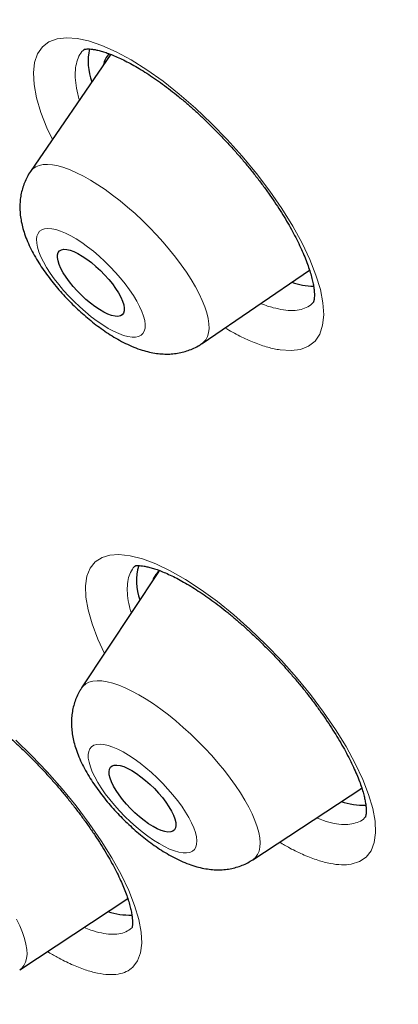
# Model space of a CAD drawing. Units: millimetres. Extents: x 8 to 961, y 12 to 950.
# Drawn here: x 822 to 826, y 490 to 500 of the extents above; entities that cross this region are included whole.
import ezdxf

# ---------------------------------------------------------------- set-up
doc = ezdxf.new("R2010")
doc.units = ezdxf.units.MM

msp = doc.modelspace()

# ---------------------------------------------------------------- linework, layer by layer
at = {"color": 7, "linetype": 'Continuous', "lineweight": 30}
for p, q in [((822.8935, 499.3418), (822.0873, 498.1647)), ((823.8109, 496.4368), (824.8912, 497.1729)), ((824.8847, 497.1684), (824.8936, 497.1703)), ((823.1472, 494.2092), (823.146, 494.2084)), ((823.374, 494.1445), (822.6007, 492.9763)), ((824.3218, 491.251), (825.4161, 491.9717)), ((821.9791, 490.1459), (823.0649, 490.8609)), ((823.0606, 490.8581), (823.0668, 490.8602))]:
    msp.add_line(p, q, dxfattribs=at)
at = {"color": 252, "linetype": 'Continuous', "lineweight": 0}
msp.add_line((821.999, 490.1616), (821.9791, 490.1459), dxfattribs=at)
at = {"color": 252, "linetype": 'Continuous', "lineweight": 0, "flags": 128}
for points in [[(822.3066, 498.4849), (822.251, 498.6031), (822.1904, 498.7587), (822.1476, 498.9038), (822.1226, 499.0372), (822.116, 499.1563), (822.128, 499.2597), (822.1584, 499.3468), (822.2064, 499.4159), (822.2718, 499.4661), (822.3539, 499.4972), (822.451, 499.5086), (822.5548, 499.5012), (822.6699, 499.4765), (822.8038, 499.4313), (822.9479, 499.3672), (823.0993, 499.2854), (823.2568, 499.1864), (823.4188, 499.0714), (823.5821, 498.9426), (823.7455, 498.8009), (823.9072, 498.6479), (824.0643, 498.4865), (824.2152, 498.318), (824.3586, 498.1441), (824.4916, 497.9681), (824.6131, 497.7916), (824.7218, 497.6164), (824.8158, 497.4458), (824.894, 497.2814), (824.9557, 497.1247), (824.9999, 496.9788), (825.0259, 496.8451), (825.0336, 496.7248), (825.0229, 496.6201), (824.9938, 496.5323), (824.9466, 496.4619), (824.8824, 496.4103), (824.8018, 496.3782), (824.7056, 496.3656), (824.5956, 496.3726), (824.5956, 496.3726)], [(822.0873, 498.1647), (822.0875, 498.165), (822.1106, 498.1913), (822.1395, 498.2116), (822.1741, 498.2257), (822.2142, 498.2338), (822.2594, 498.2355), (822.3094, 498.231), (822.3639, 498.2203), (822.4226, 498.2035), (822.4849, 498.1806), (822.5506, 498.1518), (822.6192, 498.1174), (822.6901, 498.0775), (822.7629, 498.0324), (822.8372, 497.9825), (822.9123, 497.928), (822.9878, 497.8694), (823.0632, 497.807), (823.1379, 497.7413), (823.2115, 497.6728), (823.2834, 497.6018), (823.3532, 497.5289), (823.4203, 497.4546), (823.4844, 497.3793), (823.5449, 497.3037), (823.6015, 497.2281), (823.6538, 497.1532), (823.7014, 497.0794), (823.7439, 497.0073), (823.7812, 496.9373), (823.8129, 496.8699), (823.8389, 496.8056), (823.8589, 496.7448), (823.8728, 496.688), (823.8806, 496.6354), (823.8821, 496.5876), (823.8774, 496.5447), (823.8665, 496.5071), (823.8494, 496.4751), (823.8263, 496.4489), (823.8109, 496.4368)], [(822.3002, 497.5904), (822.2623, 497.5931), (822.2292, 497.5897), (822.2014, 497.5801), (822.1792, 497.5644), (822.1628, 497.5429), (822.1524, 497.5158), (822.1482, 497.4833), (822.1501, 497.4459), (822.1582, 497.4039), (822.1724, 497.3579), (822.1925, 497.3084), (822.2182, 497.2559), (822.2494, 497.201), (822.2856, 497.1444), (822.3264, 497.0866), (822.3714, 497.0284), (822.42, 496.9704), (822.4718, 496.9133), (822.526, 496.8576), (822.5822, 496.8041), (822.6396, 496.7534), (822.6977, 496.7059), (822.7557, 496.6624), (822.813, 496.6231), (822.8689, 496.5887), (822.9229, 496.5594), (822.9743, 496.5357), (823.0225, 496.5177), (823.0669, 496.5057), (823.1072, 496.4999), (823.1428, 496.5002), (823.1732, 496.5068), (823.1983, 496.5194), (823.2176, 496.538), (823.231, 496.5624), (823.2384, 496.5922), (823.2395, 496.6272), (823.2345, 496.667), (823.2233, 496.711), (823.2062, 496.7588), (823.1832, 496.8099), (823.1547, 496.8637), (823.121, 496.9195), (823.0824, 496.9768), (823.0394, 497.0349), (822.9926, 497.093), (822.9423, 497.1507), (822.8892, 497.2072), (822.8339, 497.2618), (822.7771, 497.314), (822.7192, 497.3632), (822.6611, 497.4088), (822.6034, 497.4502), (822.5467, 497.4871), (822.4917, 497.519), (822.4389, 497.5456), (822.3891, 497.5664), (822.3427, 497.5814), (822.3002, 497.5904)], [(822.831, 493.3242), (822.764, 493.4681), (822.706, 493.6198), (822.6656, 493.7601), (822.6436, 493.8876), (822.6398, 494.0012), (822.6544, 494.0989), (822.6873, 494.1795), (822.7381, 494.2423), (822.8058, 494.2864), (822.8841, 494.3101), (822.9757, 494.3167), (823.0872, 494.3046), (823.2119, 494.273), (823.3472, 494.2225), (823.492, 494.1534), (823.6449, 494.0665), (823.803, 493.9635), (823.9649, 493.8452), (824.1289, 493.7127), (824.292, 493.5688), (824.4528, 493.4144), (824.6095, 493.2513), (824.7593, 493.0825), (824.9008, 492.9095), (825.0326, 492.734), (825.1522, 492.5594), (825.2583, 492.3873), (825.3502, 492.2193), (825.426, 492.0587), (825.4848, 491.907), (825.5263, 491.7655), (825.5497, 491.637), (825.5545, 491.5228), (825.541, 491.4239), (825.5094, 491.342), (825.4599, 491.2784), (825.3932, 491.2331), (825.3105, 491.207), (825.3105, 491.207)], [(822.6007, 492.9763), (822.6157, 492.9955), (822.6424, 493.018), (822.6748, 493.0346), (822.7128, 493.045), (822.7559, 493.0491), (822.8041, 493.0471), (822.8569, 493.0388), (822.9139, 493.0243), (822.9749, 493.0037), (823.0393, 492.9772), (823.1067, 492.945), (823.1767, 492.9072), (823.2487, 492.8641), (823.3224, 492.8161), (823.3972, 492.7634), (823.4725, 492.7064), (823.5479, 492.6455), (823.6229, 492.5811), (823.6969, 492.5136), (823.7695, 492.4436), (823.84, 492.3715), (823.9082, 492.2977), (823.9734, 492.2228), (824.0352, 492.1474), (824.0933, 492.0718), (824.1473, 491.9967), (824.1966, 491.9225), (824.2411, 491.8497), (824.2804, 491.7789), (824.3143, 491.7106), (824.3425, 491.6451), (824.3648, 491.583), (824.381, 491.5246), (824.3912, 491.4704), (824.3951, 491.4208), (824.3928, 491.376), (824.3842, 491.3364), (824.3695, 491.3023), (824.3488, 491.2738), (824.3221, 491.2512), (824.3218, 491.251)], [(821.9384, 492.4513), (822.0988, 492.2966), (822.2549, 492.1336), (822.4051, 491.9641), (822.5467, 491.7911), (822.6781, 491.6164), (822.7984, 491.4416), (822.9051, 491.2699), (822.9971, 491.1032), (823.0738, 490.9429), (823.1335, 490.792), (823.1757, 490.6522), (823.2, 490.5246), (823.2061, 490.4115), (823.1938, 490.3145), (823.1633, 490.234), (823.1153, 490.1715), (823.1153, 490.1715)], [(822.7524, 492.4099), (822.7238, 492.4012), (822.7007, 492.3865), (822.6834, 492.3658), (822.6722, 492.3395), (822.667, 492.3078), (822.668, 492.2711), (822.6752, 492.2298), (822.6885, 492.1843), (822.7077, 492.1353), (822.7327, 492.0832), (822.7631, 492.0286), (822.7985, 491.9722), (822.8387, 491.9146), (822.8831, 491.8564), (822.9312, 491.7983), (822.9825, 491.741), (823.0365, 491.6851), (823.0924, 491.6313), (823.1497, 491.5801), (823.2077, 491.5321), (823.2657, 491.4879), (823.3231, 491.448), (823.3793, 491.4128), (823.4336, 491.3828), (823.4854, 491.3582), (823.5342, 491.3394), (823.5792, 491.3265), (823.6201, 491.3197), (823.6564, 491.3191), (823.6877, 491.3248), (823.7135, 491.3365), (823.7337, 491.3542), (823.748, 491.3778), (823.7563, 491.4068), (823.7583, 491.4411), (823.7542, 491.4801), (823.744, 491.5236), (823.7277, 491.5709), (823.7056, 491.6215), (823.6779, 491.6749), (823.6449, 491.7305), (823.607, 491.7876), (823.5647, 491.8456), (823.5184, 491.9038), (823.4686, 491.9616), (823.4159, 492.0182), (823.3609, 492.0732), (823.3042, 492.1258), (823.2465, 492.1755), (823.1884, 492.2216), (823.1305, 492.2637), (823.0736, 492.3013), (823.0183, 492.334), (822.9652, 492.3613), (822.9149, 492.3831), (822.8679, 492.3989), (822.8249, 492.4088), (822.7862, 492.4124), (822.7524, 492.4099)], [(821.948, 490.654), (821.9802, 490.5864), (822.0067, 490.5218), (822.0273, 490.4608), (822.0418, 490.4035), (822.0502, 490.3506), (822.0523, 490.3023), (822.0482, 490.259), (822.0379, 490.2209), (822.0215, 490.1884), (821.999, 490.1616), (821.999, 490.1616)]]:
    msp.add_lwpolyline(points, dxfattribs=at)
at = {"color": 7, "linetype": 'Continuous', "lineweight": 30, "flags": 128}
for points in [[(822.9365, 496.711), (822.9025, 496.7187), (822.8646, 496.7325), (822.8236, 496.7522), (822.7801, 496.7773), (822.735, 496.8075), (822.6892, 496.8421), (822.6435, 496.8805), (822.5987, 496.922), (822.5556, 496.9658), (822.5152, 497.0111), (822.4781, 497.0571), (822.445, 497.1028), (822.4165, 497.1475), (822.3932, 497.1903), (822.3755, 497.2305), (822.3637, 497.2672), (822.3581, 497.2997), (822.3588, 497.3276), (822.3656, 497.3502), (822.3786, 497.3672), (822.3975, 497.3781), (822.4219, 497.3829), (822.4514, 497.3814), (822.4854, 497.3737), (822.5232, 497.3599), (822.5643, 497.3402), (822.6077, 497.315), (822.6528, 497.2849), (822.6986, 497.2503), (822.7444, 497.2119), (822.7892, 497.1704), (822.8322, 497.1266), (822.8727, 497.0813), (822.9098, 497.0353), (822.9429, 496.9896), (822.9714, 496.9449), (822.9947, 496.9021), (823.0124, 496.8619), (823.0241, 496.8252), (823.0297, 496.7926), (823.0291, 496.7648), (823.0222, 496.7422), (823.0092, 496.7252), (822.9903, 496.7143), (822.9659, 496.7095), (822.9365, 496.711)], [(823.496, 491.5302), (823.4687, 491.5289), (823.4367, 491.5339), (823.4005, 491.545), (823.3607, 491.5621), (823.3183, 491.5849), (823.2738, 491.6129), (823.2282, 491.6456), (823.1823, 491.6824), (823.137, 491.7226), (823.0931, 491.7655), (823.0514, 491.8102), (823.0127, 491.856), (822.9777, 491.902), (822.9471, 491.9473), (822.9215, 491.991), (822.9013, 492.0324), (822.8868, 492.0707), (822.8785, 492.1052), (822.8763, 492.1352), (822.8804, 492.1602), (822.8908, 492.1797), (822.9071, 492.1934), (822.9291, 492.2009), (822.9563, 492.2022), (822.9884, 492.1973), (823.0246, 492.1861), (823.0643, 492.169), (823.1068, 492.1462), (823.1513, 492.1182), (823.1969, 492.0855), (823.2428, 492.0487), (823.2881, 492.0085), (823.332, 491.9656), (823.3737, 491.9209), (823.4124, 491.8751), (823.4474, 491.8291), (823.4779, 491.7839), (823.5036, 491.7401), (823.5238, 491.6987), (823.5383, 491.6604), (823.5466, 491.6259), (823.5488, 491.5959), (823.5446, 491.5709), (823.5343, 491.5514), (823.518, 491.5377), (823.496, 491.5302)], [(825.4033, 491.9632), (825.4092, 491.9653), (825.4186, 491.9689)]]:
    msp.add_lwpolyline(points, dxfattribs=at)
at = {"color": 7, "linetype": 'Continuous', "lineweight": 30}
for centre, radius, start, end in [((823.2257, 499.2686), 0.5594, 166.76174, 201.26559), ((823.0253, 499.204), 0.2064, 135.51736, 170.88722), ((824.9584, 497.7938), 0.7814, 251.7325, 268.07795), ((823.6781, 494.0508), 0.5264, 162.7997, 201.05566), ((823.4973, 493.9989), 0.1906, 124.62037, 162.55661), ((825.4312, 492.5248), 0.7248, 252.11751, 272.12669), ((823.0906, 491.4276), 0.733, 252.145, 271.29791)]:
    msp.add_arc(centre, radius, start, end, dxfattribs=at)
at = {"color": 252, "linetype": 'Continuous', "lineweight": 0}
for points, knots in [([(812.22, 504.2928), (812.2565, 504.334), (812.4966, 504.605), (813.0428, 505.0032), (813.8617, 505.4791), (814.7905, 505.8359), (815.8142, 506.0845), (816.9328, 506.2211), (818.1419, 506.2459), (819.4378, 506.1588), (820.8166, 505.96), (822.2738, 505.6502), (823.8049, 505.2303), (825.4051, 504.7016), (827.0693, 504.0659), (828.7922, 503.3251), (830.5685, 502.4815), (832.3926, 501.5379), (834.2587, 500.497), (836.161, 499.3624), (838.0935, 498.1375), (840.05, 496.8261), (842.0245, 495.4324), (844.0107, 493.9608), (846.0025, 492.4159), (847.9934, 490.8026), (849.9772, 489.1259), (851.9478, 487.3912), (853.8989, 485.6038), (855.8243, 483.7695), (857.7181, 481.8939), (859.5742, 479.983), (861.3868, 478.0428), (863.1502, 476.0793), (864.8589, 474.0989), (866.5074, 472.1076), (868.0907, 470.1119), (869.6037, 468.1178), (871.0416, 466.1318), (872.3999, 464.1601), (873.6745, 462.2088), (874.8611, 460.2842), (875.9562, 458.3922), (876.9562, 456.5388), (877.8581, 454.7299), (878.6589, 452.9711), (879.3562, 451.2681), (879.9478, 449.626), (880.4318, 448.0502), (880.8066, 446.5455), (881.0712, 445.1167), (881.2246, 443.7683), (881.2664, 442.5046), (881.1966, 441.3294), (881.015, 440.2467), (880.7233, 439.2589), (880.3183, 438.3731), (879.8496, 437.6296), (879.4663, 437.2318), (879.2957, 437.0547)], [0, 0, 0, 0, 0.003203, 0.021066, 0.038929, 0.056792, 0.074656, 0.092519, 0.110382, 0.128245, 0.146108, 0.163971, 0.181834, 0.199697, 0.21756, 0.235424, 0.253287, 0.27115, 0.289013, 0.306876, 0.324739, 0.342602, 0.360466, 0.378329, 0.396192, 0.414055, 0.431918, 0.449781, 0.467644, 0.485507, 0.503371, 0.521234, 0.539097, 0.55696, 0.574823, 0.592686, 0.610549, 0.628412, 0.646275, 0.664139, 0.682002, 0.699865, 0.717728, 0.735591, 0.753454, 0.771317, 0.789181, 0.807044, 0.824907, 0.84277, 0.860633, 0.878496, 0.896359, 0.914222, 0.932085, 0.949949, 0.967812, 0.985675, 1, 1, 1, 1]), ([(812.2489, 487.9124), (812.02, 488.5326), (811.5642, 489.7676), (811.0585, 491.5071), (810.6892, 493.1491), (810.4684, 494.6867), (810.3929, 496.1214), (810.4633, 497.4473), (810.6752, 498.656), (811.0304, 499.7345), (811.5278, 500.6774), (812.1676, 501.4846), (812.9496, 502.1562), (813.87, 502.6899), (814.9178, 503.0846), (816.0873, 503.3334), (817.3738, 503.4348), (818.7772, 503.3887), (820.2975, 503.195), (821.9278, 502.8553), (823.652, 502.3758), (825.4578, 501.7572), (827.3374, 501.0016), (829.2909, 500.1091), (831.3181, 499.0796), (833.4101, 497.9183), (835.5482, 496.6376), (837.7153, 495.2457), (839.9019, 493.7482), (842.108, 492.1451), (844.3334, 490.4366), (846.5687, 488.6304), (848.7952, 486.7435), (850.9937, 484.7902), (853.1544, 482.7788), (855.2773, 480.7092), (857.3622, 478.5818), (859.4004, 476.4056), (861.3762, 474.1999), (863.2715, 471.9826), (865.0774, 469.7634), (866.7938, 467.5425), (868.4207, 465.3199), (869.9516, 463.1052), (871.376, 460.9165), (872.6793, 458.7728), (873.8559, 456.6835), (874.9026, 454.6504), (875.8315, 452.6668), (876.3388, 451.4021), (876.5936, 450.767)], [0, 0, 0, 0, 0.020985, 0.041789, 0.062502, 0.083215, 0.104018, 0.125, 0.145987, 0.166791, 0.187505, 0.208217, 0.229019, 0.25, 0.270986, 0.291791, 0.312505, 0.333217, 0.354019, 0.375, 0.395986, 0.416791, 0.437505, 0.458217, 0.479019, 0.5, 0.520986, 0.541791, 0.562505, 0.583217, 0.604019, 0.625, 0.645986, 0.666791, 0.687505, 0.708217, 0.729019, 0.75, 0.770986, 0.791791, 0.812505, 0.833217, 0.854019, 0.875, 0.895985, 0.916789, 0.937502, 0.958215, 0.979017, 1, 1, 1, 1]), ([(822.6303, 499.3927), (822.6253, 499.3891), (822.6012, 499.3716), (822.5725, 499.3239), (822.5452, 499.2502), (822.5341, 499.1612), (822.5396, 499.0584), (822.5544, 498.9651), (822.573, 498.9029), (822.579, 498.8827)], [0, 0, 0, 0, 0.045146, 0.219049, 0.393504, 0.567419, 0.741511, 0.91617, 1, 1, 1, 1]), ([(824.4027, 496.84), (824.4051, 496.8389), (824.4487, 496.819), (824.5266, 496.7943), (824.5957, 496.7806), (824.6302, 496.7738)], [0, 0, 0, 0, 0.0293096, 0.5154333, 1, 1, 1, 1]), ([(824.6302, 496.7738), (824.6622, 496.7707), (824.7264, 496.7644), (824.8082, 496.776), (824.8763, 496.8047), (824.9172, 496.8316), (824.9313, 496.8529), (824.932, 496.854)], [0, 0, 0, 0, 0.246331, 0.493455, 0.739789, 0.987057, 1, 1, 1, 1]), ([(824.5956, 496.3726), (824.5953, 496.3726), (824.5559, 496.3785), (824.4731, 496.3965), (824.338, 496.4433), (824.1942, 496.5073), (824.0922, 496.565), (824.0414, 496.5938)], [0, 0, 0, 0, 0.002, 0.2517, 0.5022, 0.751901, 1, 1, 1, 1]), ([(823.146, 494.2084), (823.1457, 494.2082), (823.1262, 494.1954), (823.1003, 494.1556), (823.0704, 494.0881), (823.0579, 494.004), (823.061, 493.9066), (823.0746, 493.815), (823.0931, 493.7523), (823.0997, 493.73)], [0, 0, 0, 0, 0.002509, 0.182556, 0.362036, 0.541676, 0.721886, 0.901519, 1, 1, 1, 1]), ([(825.3176, 491.6103), (825.3418, 491.6168), (825.3903, 491.6298), (825.4348, 491.6568), (825.4519, 491.68), (825.4553, 491.6846)], [0, 0, 0, 0, 0.444635, 0.890696, 1, 1, 1, 1]), ([(824.9607, 491.6718), (824.9847, 491.6621), (825.0477, 491.6366), (825.1394, 491.6142), (825.2363, 491.6012), (825.2905, 491.6073), (825.3176, 491.6103)], [0, 0, 0, 0, 0.169534, 0.446064, 0.723471, 1, 1, 1, 1]), ([(825.3105, 491.207), (825.3103, 491.207), (825.2798, 491.2013), (825.2138, 491.1975), (825.1011, 491.2107), (824.9759, 491.2432), (824.8391, 491.2959), (824.7101, 491.3568), (824.6242, 491.4073), (824.5898, 491.4275)], [0, 0, 0, 0, 0.001127, 0.177108, 0.353648, 0.529629, 0.705607, 0.882144, 1, 1, 1, 1]), ([(822.626, 490.5719), (822.6489, 490.5624), (822.7105, 490.5368), (822.8005, 490.5131), (822.8955, 490.4995), (822.9778, 490.5041), (823.0483, 490.524), (823.0836, 490.5511), (823.1012, 490.5647)], [0, 0, 0, 0, 0.105953, 0.284873, 0.463235, 0.641966, 0.821273, 1, 1, 1, 1]), ([(823.1153, 490.1715), (823.1152, 490.1714), (823.0963, 490.1532), (823.052, 490.1245), (822.9701, 490.0997), (822.873, 490.0945), (822.7614, 490.1094), (822.6373, 490.1434), (822.5019, 490.1968), (822.3746, 490.2585), (822.2903, 490.309), (822.257, 490.3289)], [0, 0, 0, 0, 0.0008407, 0.1312756, 0.2621299, 0.3925725, 0.5230046, 0.6538593, 0.7842937, 0.9147914, 1, 1, 1, 1])]:
    msp.add_open_spline(points, degree=3, knots=knots, dxfattribs=at)
at = {"color": 7, "linetype": 'Continuous', "lineweight": 30}
for points, knots in [([(812.2187, 504.3039), (812.1868, 504.272), (812.1265, 504.2119), (812.048, 504.1318), (811.9852, 504.0662), (811.9377, 504.0158), (811.8965, 503.9715), (811.8622, 503.934), (811.8322, 503.901), (811.7983, 503.8632), (811.7578, 503.8174), (811.7089, 503.7611), (811.6549, 503.6978), (811.6054, 503.6386), (811.5632, 503.587), (811.5313, 503.5475), (811.5031, 503.512), (811.4787, 503.4812), (811.4576, 503.4542), (811.4368, 503.4273), (811.4142, 503.3978), (811.3873, 503.3624), (811.3573, 503.3224), (811.3262, 503.2803), (811.2962, 503.2392), (811.269, 503.2013), (811.2384, 503.1582), (811.2053, 503.1109), (811.1684, 503.0574), (811.1325, 503.0042), (811.0952, 502.9481), (811.0568, 502.889), (811.0172, 502.827), (810.9781, 502.7645), (810.9409, 502.7037), (810.9068, 502.647), (810.8757, 502.5941), (810.8459, 502.5427), (810.8153, 502.489), (810.7816, 502.4287), (810.7454, 502.3626), (810.7094, 502.2952), (810.6762, 502.2318), (810.6467, 502.1743), (810.6154, 502.112), (810.5792, 502.0385), (810.5373, 501.9508), (810.4941, 501.8575), (810.4525, 501.7649), (810.4138, 501.6755), (810.3778, 501.5902), (810.3433, 501.5057), (810.3124, 501.4277), (810.284, 501.3541), (810.2582, 501.2857), (810.2332, 501.2174), (810.2101, 501.1529), (810.1899, 501.0949), (810.171, 501.0398), (810.1525, 500.9846), (810.1328, 500.9244), (810.112, 500.8596), (810.0911, 500.7922), (810.071, 500.7261), (810.0527, 500.664), (810.0279, 500.5779), (809.9971, 500.4663), (809.9608, 500.3271), (809.9312, 500.2064), (809.9074, 500.104), (809.8882, 500.0178), (809.8682, 499.9245), (809.8466, 499.819), (809.8241, 499.7019), (809.803, 499.5849), (809.7848, 499.4772), (809.7689, 499.3776), (809.7535, 499.2753), (809.7382, 499.1666), (809.7224, 499.0456), (809.7071, 498.917), (809.6928, 498.7835), (809.6807, 498.6566), (809.6701, 498.5341), (809.6607, 498.4094), (809.652, 498.2765), (809.644, 498.132), (809.6375, 497.9812), (809.6327, 497.8301), (809.6296, 497.6856), (809.6281, 497.5467), (809.6279, 497.4234), (809.6287, 497.3112), (809.63, 497.2072), (809.6323, 497.0959), (809.6352, 496.9917), (809.6385, 496.8961), (809.6418, 496.8113), (809.6457, 496.7252), (809.6498, 496.6432), (809.6539, 496.5703), (809.6575, 496.509), (809.6606, 496.4594), (809.6633, 496.4186), (809.6659, 496.3792), (809.669, 496.3341), (809.6731, 496.2789), (809.678, 496.2136), (809.6841, 496.1383), (809.698, 495.974), (809.7219, 495.7273), (809.7509, 495.474), (809.7724, 495.3025), (809.7841, 495.2126), (809.7949, 495.1325), (809.8046, 495.0627), (809.813, 495.0034), (809.8207, 494.9503), (809.8286, 494.8967), (809.8378, 494.8353), (809.8488, 494.7635), (809.8616, 494.6818), (809.8762, 494.5909), (809.8923, 494.4939), (809.9094, 494.3933), (809.9303, 494.274), (809.9553, 494.1357), (809.985, 493.9779), (810.0162, 493.818), (810.0486, 493.6577), (810.0812, 493.5016), (810.1147, 493.3467), (810.1479, 493.1972), (810.1804, 493.0548), (810.2097, 492.9296), (810.2358, 492.8198), (810.2607, 492.7175), (810.2863, 492.6134), (810.3148, 492.4999), (810.3465, 492.376), (810.3789, 492.2516), (810.4124, 492.1252), (810.4475, 491.995), (810.4877, 491.8488), (810.5333, 491.6862), (810.5834, 491.5116), (810.6381, 491.3254), (810.6972, 491.1283), (810.7518, 490.9507), (810.7981, 490.8028), (810.8323, 490.6949), (810.8619, 490.6024), (810.8856, 490.5289), (810.9039, 490.4728), (810.9179, 490.4299), (810.9321, 490.3867), (810.9493, 490.3347), (810.9713, 490.2682), (810.9983, 490.1874), (811.0289, 490.0966), (811.0615, 490.0006), (811.1226, 489.8225), (811.2116, 489.5685), (811.3289, 489.243), (811.4429, 488.9353), (811.5457, 488.6643), (811.637, 488.4283), (811.7166, 488.2258), (811.7915, 488.0377), (811.8606, 487.8668), (811.9225, 487.7152), (811.977, 487.5831), (812.0237, 487.4707), (812.0579, 487.3888), (812.0815, 487.3328), (812.0963, 487.2978), (812.1087, 487.2682), (812.12, 487.2415), (812.1328, 487.2114), (812.1506, 487.1695), (812.1754, 487.1114), (812.2073, 487.0367), (812.2442, 486.9508), (812.284, 486.8587), (812.325, 486.7646), (812.3667, 486.6691), (812.4351, 486.5138), (812.5322, 486.2954), (812.6565, 486.0205), (812.784, 485.7426), (812.9158, 485.4597), (813.0579, 485.1592), (813.1924, 484.8794), (813.3169, 484.6236), (813.4292, 484.3956), (813.5467, 484.1594), (813.6673, 483.9198), (813.7865, 483.6855), (813.8996, 483.4654), (813.9976, 483.2766), (814.0811, 483.1168), (814.1511, 482.9836), (814.2153, 482.8622), (814.273, 482.7536), (814.3227, 482.6605), (814.3629, 482.5853), (814.3962, 482.5233), (814.4289, 482.4623), (814.4677, 482.3905), (814.5154, 482.3022), (814.5723, 482.1975), (814.6385, 482.0761), (814.7125, 481.9411), (814.7941, 481.7932), (814.8831, 481.6327), (814.981, 481.4573), (815.0868, 481.269), (815.3031, 480.8869), (815.6339, 480.3124), (816.0886, 479.5436), (816.4768, 478.904), (816.7901, 478.3973), (817.0222, 478.0261), (817.2581, 477.6531), (817.4969, 477.2799), (817.7268, 476.9246), (817.9422, 476.595), (818.1385, 476.2972), (818.3225, 476.0204), (818.4936, 475.7649), (818.6516, 475.5307), (818.7961, 475.3178), (818.9188, 475.1379), (819.0194, 474.9911), (819.0964, 474.8791), (819.1583, 474.7894), (819.2094, 474.7154), (819.2556, 474.6487), (819.3025, 474.581), (819.3679, 474.4869), (819.4575, 474.3583), (819.5755, 474.1895), (819.7104, 473.9976), (819.8623, 473.7825), (820.0318, 473.5441), (820.2189, 473.2824), (820.4199, 473.0032), (820.6344, 472.7073), (820.8622, 472.3956), (821.1071, 472.0629), (821.3696, 471.7094), (821.6499, 471.3351), (821.966, 470.9166), (822.3192, 470.454), (822.711, 469.9467), (823.124, 469.418), (823.5424, 468.8888), (823.9648, 468.3607), (824.39, 467.8352), (824.8337, 467.2932), (825.2961, 466.7348), (825.7778, 466.1603), (826.2789, 465.5699), (826.7999, 464.9637), (827.3444, 464.3383), (827.913, 463.6938), (828.5065, 463.0303), (829.1216, 462.3521), (829.7589, 461.6596), (830.3696, 461.0055), (830.9505, 460.3915), (831.4982, 459.8194), (832.0598, 459.2397), (832.6354, 458.6528), (833.2371, 458.0467), (833.8658, 457.4215), (834.522, 456.7777), (835.1939, 456.1276), (835.8814, 455.4716), (836.5843, 454.8104), (837.2887, 454.1575), (837.9935, 453.5134), (838.6981, 452.8792), (839.283, 452.3589), (839.6336, 452.053), (839.7442, 451.9566)], [0, 0, 0, 0, 0.002347, 0.004427, 0.006247, 0.007828, 0.009199, 0.010364, 0.011355, 0.012366, 0.014052, 0.015912, 0.018023, 0.020386, 0.021818, 0.023128, 0.024287, 0.025296, 0.026155, 0.026934, 0.027934, 0.029073, 0.030426, 0.031872, 0.033208, 0.034431, 0.03554, 0.037372, 0.038977, 0.040672, 0.042461, 0.044339, 0.046292, 0.04832, 0.050203, 0.051963, 0.05359, 0.055096, 0.056718, 0.058543, 0.060622, 0.062735, 0.06464, 0.066336, 0.067906, 0.070231, 0.072903, 0.075676, 0.078445, 0.08102, 0.083482, 0.085849, 0.08831, 0.090182, 0.092149, 0.094158, 0.095987, 0.097613, 0.099051, 0.100612, 0.102253, 0.104092, 0.106034, 0.107864, 0.109575, 0.111166, 0.114975, 0.118745, 0.122526, 0.124767, 0.127018, 0.129467, 0.132253, 0.135444, 0.138754, 0.141466, 0.143905, 0.146567, 0.14945, 0.152353, 0.155917, 0.159333, 0.162553, 0.165562, 0.168611, 0.17195, 0.175511, 0.179366, 0.18312, 0.186674, 0.189973, 0.193246, 0.195616, 0.198067, 0.200717, 0.203589, 0.205508, 0.207516, 0.20961, 0.211592, 0.213299, 0.214729, 0.215885, 0.216764, 0.217577, 0.218632, 0.219906, 0.221417, 0.223165, 0.225125, 0.232758, 0.240061, 0.242276, 0.244298, 0.246083, 0.247633, 0.248947, 0.250028, 0.251156, 0.252515, 0.254102, 0.255919, 0.257926, 0.260107, 0.26231, 0.264524, 0.267897, 0.271294, 0.274714, 0.278159, 0.281514, 0.284616, 0.287947, 0.290928, 0.293549, 0.295793, 0.297781, 0.299918, 0.302261, 0.30481, 0.307566, 0.309911, 0.312561, 0.315531, 0.318821, 0.322431, 0.326089, 0.330025, 0.334239, 0.336673, 0.338801, 0.340623, 0.342138, 0.34313, 0.343925, 0.344659, 0.345672, 0.346982, 0.348558, 0.350404, 0.352295, 0.354157, 0.360774, 0.367013, 0.372875, 0.378359, 0.382403, 0.386215, 0.389764, 0.392952, 0.395769, 0.398217, 0.400295, 0.402002, 0.402749, 0.403395, 0.403939, 0.404381, 0.404869, 0.405605, 0.406692, 0.408076, 0.409719, 0.411416, 0.413137, 0.414881, 0.416648, 0.421629, 0.426788, 0.431574, 0.436647, 0.442018, 0.447686, 0.451588, 0.45562, 0.459781, 0.464071, 0.468249, 0.472091, 0.475596, 0.478115, 0.480425, 0.482528, 0.484424, 0.486062, 0.48736, 0.488315, 0.489276, 0.490513, 0.492033, 0.493837, 0.495924, 0.498293, 0.500787, 0.503532, 0.506529, 0.509778, 0.513165, 0.526035, 0.538968, 0.551963, 0.558111, 0.564273, 0.570449, 0.576638, 0.582771, 0.588013, 0.592902, 0.597438, 0.601621, 0.605451, 0.608928, 0.612052, 0.614257, 0.616108, 0.617529, 0.618646, 0.619723, 0.620789, 0.621952, 0.624322, 0.627068, 0.630189, 0.633686, 0.637557, 0.641804, 0.646427, 0.651139, 0.656186, 0.661569, 0.667286, 0.673338, 0.679714, 0.687559, 0.695747, 0.70428, 0.713157, 0.721374, 0.729864, 0.738629, 0.747668, 0.75698, 0.766567, 0.776427, 0.786562, 0.797161, 0.808045, 0.819213, 0.830665, 0.842402, 0.851823, 0.86142, 0.871192, 0.88114, 0.891264, 0.902194, 0.913321, 0.924645, 0.936168, 0.947887, 0.959804, 0.971221, 0.982813, 0.99458, 1, 1, 1, 1]), ([(822.6258, 499.3905), (822.6258, 499.3905), (822.6259, 499.3906), (822.6321, 499.3926), (822.645, 499.3949), (822.6649, 499.3961), (822.692, 499.3951), (822.7252, 499.3911), (822.7643, 499.3834), (822.8088, 499.3716), (822.8587, 499.3555), (822.914, 499.3345), (822.9743, 499.3084), (823.0392, 499.2771), (823.1081, 499.2405), (823.1804, 499.1986), (823.2557, 499.1518), (823.3334, 499.1), (823.413, 499.0436), (823.4938, 498.9828), (823.5754, 498.9179), (823.657, 498.8496), (823.7384, 498.7779), (823.8196, 498.703), (823.9008, 498.6246), (823.9815, 498.5431), (824.0614, 498.4589), (824.1398, 498.3724), (824.2164, 498.2842), (824.2907, 498.1948), (824.362, 498.1049), (824.43, 498.015), (824.4942, 497.9258), (824.5543, 497.8378), (824.6101, 497.7515), (824.6617, 497.6667), (824.7093, 497.5831), (824.7531, 497.5009), (824.7926, 497.4207), (824.8276, 497.3433), (824.8578, 497.2695), (824.8831, 497.1999), (824.9036, 497.1354), (824.9192, 497.0765), (824.9302, 497.0241), (824.937, 496.9787), (824.9401, 496.9406), (824.9403, 496.9103), (824.9384, 496.8861), (824.9352, 496.8682), (824.9319, 496.857), (824.9296, 496.8523), (824.9298, 496.8526), (824.9298, 496.8527)], [0, 0, 0, 0, 0.014708, 0.033703, 0.051696, 0.070693, 0.089171, 0.107478, 0.125611, 0.143658, 0.16214, 0.181053, 0.200377, 0.220073, 0.240091, 0.260376, 0.28087, 0.301518, 0.322265, 0.343067, 0.36388, 0.384646, 0.405246, 0.425939, 0.44684, 0.467923, 0.489147, 0.510471, 0.531846, 0.553208, 0.574502, 0.595671, 0.616668, 0.637454, 0.657988, 0.678321, 0.698859, 0.71952, 0.740252, 0.760964, 0.781558, 0.801943, 0.822027, 0.841717, 0.860936, 0.879623, 0.897744, 0.915309, 0.932784, 0.95105, 0.969675, 0.989062, 1, 1, 1, 1]), ([(822.0871, 498.1643), (822.0869, 498.164), (822.0735, 498.1467), (822.0528, 498.109), (822.0253, 498.0518), (822.0049, 497.9923), (821.9905, 497.9315), (821.982, 497.8696), (821.9793, 497.8066), (821.9823, 497.7423), (821.9911, 497.6763), (822.006, 497.6078), (822.0276, 497.5358), (822.0565, 497.4603), (822.0926, 497.3823), (822.135, 497.304), (822.182, 497.2272), (822.2326, 497.1528), (822.2862, 497.0807), (822.3426, 497.0108), (822.4015, 496.943), (822.4628, 496.8773), (822.5262, 496.8138), (822.5916, 496.7526), (822.6587, 496.6941), (822.7276, 496.6383), (822.7982, 496.5855), (822.8706, 496.5359), (822.9452, 496.4896), (823.0228, 496.447), (823.104, 496.4087), (823.1846, 496.3776), (823.2621, 496.3547), (823.3337, 496.3398), (823.4024, 496.3317), (823.4688, 496.3298), (823.5333, 496.334), (823.5962, 496.3443), (823.6572, 496.3606), (823.7158, 496.3831), (823.7673, 496.4082), (823.7974, 496.4287), (823.8101, 496.4373)], [0, 0, 0, 0, 0.000334, 0.021455, 0.042421, 0.063347, 0.084368, 0.105642, 0.127385, 0.14987, 0.173439, 0.198531, 0.225555, 0.254693, 0.285419, 0.316289, 0.346371, 0.375556, 0.404007, 0.431916, 0.459458, 0.486779, 0.514, 0.54124, 0.568574, 0.596125, 0.624038, 0.652481, 0.681668, 0.711873, 0.743387, 0.776348, 0.804618, 0.830782, 0.855195, 0.878327, 0.900552, 0.922151, 0.943313, 0.964176, 0.98484, 1, 1, 1, 1]), ([(823.1382, 494.2028), (823.138, 494.2027), (823.1374, 494.2024), (823.1417, 494.2038), (823.1524, 494.2054), (823.1704, 494.2062), (823.1956, 494.205), (823.2274, 494.201), (823.2655, 494.1934), (823.3097, 494.1818), (823.3596, 494.1656), (823.4149, 494.1447), (823.4751, 494.1186), (823.5396, 494.0874), (823.608, 494.0511), (823.6798, 494.0097), (823.7543, 493.9634), (823.831, 493.9123), (823.9092, 493.8569), (823.9885, 493.7973), (824.0691, 493.7336), (824.1508, 493.6657), (824.2334, 493.5937), (824.3165, 493.5179), (824.3993, 493.4389), (824.4815, 493.3571), (824.5625, 493.273), (824.6417, 493.1871), (824.7185, 493.1001), (824.7926, 493.0124), (824.8635, 492.9246), (824.9309, 492.8371), (824.9949, 492.7499), (825.0558, 492.6626), (825.1136, 492.5753), (825.1678, 492.4886), (825.2182, 492.4032), (825.2642, 492.3199), (825.3056, 492.2393), (825.3421, 492.1623), (825.3734, 492.0896), (825.3997, 492.0218), (825.4207, 491.9596), (825.4368, 491.9036), (825.4484, 491.8535), (825.456, 491.8087), (825.4601, 491.7698), (825.461, 491.7374), (825.4596, 491.7119), (825.4568, 491.6936), (825.4538, 491.6826), (825.4519, 491.6784), (825.4523, 491.6791), (825.4524, 491.6792)], [0, 0, 0, 0, 0.006498, 0.024893, 0.041916, 0.059815, 0.07765, 0.095638, 0.11395, 0.13266, 0.151785, 0.171307, 0.191183, 0.211361, 0.231782, 0.252388, 0.273123, 0.293944, 0.31477, 0.335468, 0.35632, 0.377425, 0.398751, 0.420255, 0.441891, 0.463607, 0.48535, 0.507048, 0.528653, 0.550116, 0.571399, 0.592468, 0.613372, 0.634495, 0.65579, 0.677204, 0.698665, 0.720083, 0.74136, 0.762409, 0.783141, 0.80347, 0.823322, 0.84263, 0.861367, 0.880432, 0.899391, 0.918222, 0.936957, 0.955691, 0.974555, 0.993865, 1, 1, 1, 1]), ([(820.7897, 493.095), (820.7901, 493.0951), (820.791, 493.0954), (820.8009, 493.0972), (820.8181, 493.0982), (820.8423, 493.0972), (820.8731, 493.0934), (820.9101, 493.0862), (820.9531, 493.0748), (821.0018, 493.0591), (821.0557, 493.0385), (821.1143, 493.013), (821.1772, 492.9823), (821.2437, 492.9467), (821.3132, 492.9062), (821.3855, 492.8609), (821.4606, 492.8107), (821.5384, 492.7554), (821.6185, 492.6954), (821.7002, 492.6309), (821.783, 492.5622), (821.8665, 492.4897), (821.9499, 492.414), (822.0327, 492.3354), (822.1143, 492.2545), (822.1943, 492.1718), (822.272, 492.0878), (822.3475, 492.0026), (822.4208, 491.9163), (822.4923, 491.8284), (822.5616, 491.7393), (822.6284, 491.6495), (822.692, 491.5597), (822.7521, 491.4706), (822.8081, 491.383), (822.8597, 491.2976), (822.9066, 491.2149), (822.9483, 491.1359), (822.9849, 491.0609), (823.0164, 490.9904), (823.0431, 490.9237), (823.0654, 490.8608), (823.0832, 490.8024), (823.0965, 490.7492), (823.1056, 490.7018), (823.1108, 490.661), (823.1127, 490.6271), (823.1121, 490.6006), (823.1098, 490.5814), (823.1074, 490.5703), (823.1056, 490.5662), (823.106, 490.567), (823.1061, 490.5672)], [0, 0, 0, 0, 0.016998, 0.036188, 0.05469, 0.073061, 0.091523, 0.110234, 0.129259, 0.148613, 0.168274, 0.188204, 0.208355, 0.228669, 0.249007, 0.269352, 0.290057, 0.311078, 0.332369, 0.353878, 0.375551, 0.397329, 0.419154, 0.440959, 0.462683, 0.484289, 0.50573, 0.526945, 0.54822, 0.569732, 0.591439, 0.613286, 0.635203, 0.657106, 0.678906, 0.700519, 0.72187, 0.742886, 0.7635, 0.783666, 0.803701, 0.823911, 0.844021, 0.863962, 0.883674, 0.903097, 0.922199, 0.940983, 0.959514, 0.97795, 0.996501, 1, 1, 1, 1]), ([(822.6009, 492.975), (822.5941, 492.965), (822.5755, 492.9374), (822.5517, 492.8886), (822.529, 492.8298), (822.5128, 492.7694), (822.5026, 492.7077), (822.4982, 492.6451), (822.4994, 492.5812), (822.5065, 492.5159), (822.5194, 492.4482), (822.5389, 492.3773), (822.5656, 492.3028), (822.5996, 492.2253), (822.6402, 492.1469), (822.686, 492.0695), (822.7356, 491.9944), (822.7883, 491.9216), (822.8439, 491.851), (822.9021, 491.7826), (822.9627, 491.7162), (823.0255, 491.652), (823.0903, 491.5902), (823.1569, 491.5308), (823.2253, 491.4742), (823.2953, 491.4205), (823.3671, 491.3699), (823.4411, 491.3226), (823.5177, 491.2788), (823.5977, 491.2391), (823.6777, 491.206), (823.7555, 491.1808), (823.8283, 491.1635), (823.8979, 491.1531), (823.965, 491.1491), (824.0301, 491.1513), (824.0936, 491.1595), (824.1553, 491.1737), (824.2148, 491.1941), (824.2705, 491.2192), (824.3044, 491.2407), (824.3206, 491.2509)], [0, 0, 0, 0, 0.011912, 0.0330524, 0.0541132, 0.0752277, 0.0965453, 0.1182653, 0.1406383, 0.1639927, 0.1887347, 0.2153127, 0.2440153, 0.2745703, 0.3057703, 0.3363217, 0.3659586, 0.3948005, 0.4230377, 0.4508577, 0.4784103, 0.5058281, 0.5332281, 0.5607018, 0.5883537, 0.616323, 0.6447705, 0.6738974, 0.7039603, 0.7352553, 0.7680061, 0.7971643, 0.8242021, 0.8493207, 0.8729974, 0.8956424, 0.9175723, 0.9390056, 0.9600966, 0.9809559, 1, 1, 1, 1])]:
    msp.add_open_spline(points, degree=3, knots=knots, dxfattribs=at)

doc.saveas('drawing.dxf')
